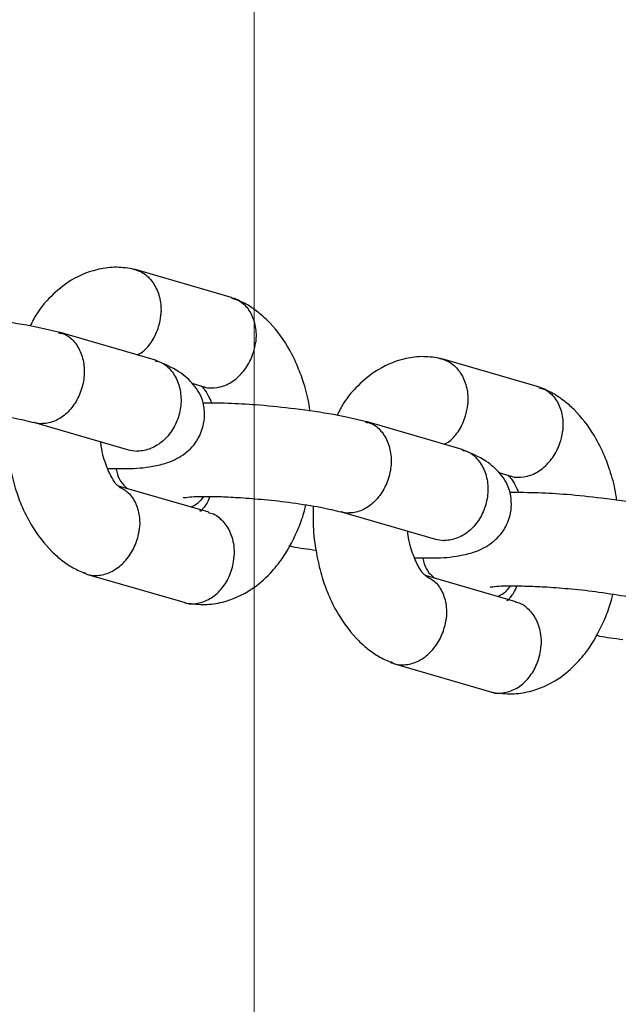
# Model space of a CAD drawing. Units: millimetres. Extents: x -3874 to 3958, y -4767 to 4880.
# Drawn here: x 950 to 989, y -609 to -546 of the extents above; entities that cross this region are included whole.
import ezdxf

# ---------------------------------------------------------------- set-up
doc = ezdxf.new("R2010")
doc.units = ezdxf.units.MM
doc.header["$MEASUREMENT"] = 0
doc.layers.add('Warstwa 1', color=7, linetype='Continuous')

msp = doc.modelspace()

# ---------------------------------------------------------------- linework, layer by layer
at = {"layer": 'Warstwa 1', "color": 0, "lineweight": 20}
msp.add_open_spline([(-332.6657, -157.433), (-332.6657, -157.433), (-355.2057, -470.343), (-355.2057, -470.343), (-355.2057, -470.343), (-355.2057, -470.343), (-316.7757, -748.933), (-316.7757, -748.933), (-316.7757, -748.933), (-316.7757, -748.933), (-348.6357, -1013.543), (-348.6357, -1013.543), (-348.6357, -1013.543), (-349.2157, -1057.213), (-326.7757, -1082.453), (-285.0257, -1092.243), (-285.0257, -1092.243), (-285.0257, -1092.243), (-185.5357, -1083.373), (-185.5357, -1083.373), (-185.5357, -1083.373), (-185.5357, -1083.373), (-6.9257, -1024.103), (-6.9257, -1024.103), (-6.9257, -1024.103), (-6.9257, -1024.103), (150.8043, -1029.873), (150.8043, -1029.873), (150.8043, -1029.873), (150.8043, -1029.873), (313.7143, -1103.253), (313.7143, -1103.253), (313.7143, -1103.253), (313.7143, -1103.253), (466.0643, -1099.343), (466.0643, -1099.343), (466.0643, -1099.343), (466.0643, -1099.343), (631.2443, -1032.113), (631.2443, -1032.113), (631.2443, -1032.113), (631.2443, -1032.113), (799.5243, -1035.653), (799.5243, -1035.653), (799.5243, -1035.653), (799.5243, -1035.653), (965.3643, -1087.163), (965.3643, -1087.163), (965.3643, -1087.163), (965.3643, -1087.163), (1047.1643, -1086.273), (1047.1643, -1086.273), (1047.1643, -1086.273), (1103.4143, -1083.903), (1124.9543, -1033.643), (1117.1743, -987.343), (1117.1743, -987.343), (1117.1743, -987.343), (1089.4843, -755.413), (1089.4843, -755.413), (1089.4843, -755.413), (1089.4843, -755.413), (1123.5343, -441.513), (1123.5343, -441.513), (1123.5343, -441.513), (1123.5343, -441.513), (1107.1843, -168.733), (1107.1843, -168.733), (1107.1843, -168.733), (1107.1843, -168.733), (1119.5843, 424.207), (1119.5843, 424.207), (1119.5843, 424.207), (1121.4843, 460.957), (1101.5143, 494.617), (1055.4443, 496.087), (1055.4443, 496.087), (1055.4443, 496.087), (965.3643, 492.907), (965.3643, 492.907), (965.3643, 492.907), (965.3643, 492.907), (802.7043, 429.757), (802.7043, 429.757), (802.7043, 429.757), (802.7043, 429.757), (643.3343, 433.457), (643.3343, 433.457), (643.3343, 433.457), (643.3343, 433.457), (479.8843, 490.077), (479.8843, 490.077), (479.8843, 490.077), (479.8843, 490.077), (331.6543, 492.537), (331.6543, 492.537), (331.6543, 492.537), (331.6543, 492.537), (149.7043, 434.117), (149.7043, 434.117), (149.7043, 434.117), (149.7043, 434.117), (-7.3357, 428.367), (-7.3357, 428.367), (-7.3357, 428.367), (-7.3357, 428.367), (-185.5357, 489.117), (-185.5357, 489.117), (-185.5357, 489.117), (-185.5357, 489.117), (-280.6057, 486.377), (-280.6057, 486.377), (-280.6057, 486.377), (-324.1057, 473.317), (-351.7957, 440.737), (-354.0357, 402.277), (-354.0357, 402.277), (-354.0357, 402.277), (-347.7457, 131.427), (-347.7457, 131.427), (-347.7457, 131.427), (-347.7457, 131.427), (-332.6657, -157.433), (-332.6657, -157.433)], degree=3, knots=[0, 0, 0, 0, 0.03125, 0.03125, 0.03125, 0.03125, 0.0625, 0.0625, 0.0625, 0.0625, 0.09375, 0.09375, 0.09375, 0.09375, 0.125, 0.125, 0.125, 0.125, 0.15625, 0.15625, 0.15625, 0.15625, 0.1875, 0.1875, 0.1875, 0.1875, 0.21875, 0.21875, 0.21875, 0.21875, 0.25, 0.25, 0.25, 0.25, 0.28125, 0.28125, 0.28125, 0.28125, 0.3125, 0.3125, 0.3125, 0.3125, 0.34375, 0.34375, 0.34375, 0.34375, 0.375, 0.375, 0.375, 0.375, 0.40625, 0.40625, 0.40625, 0.40625, 0.4375, 0.4375, 0.4375, 0.4375, 0.46875, 0.46875, 0.46875, 0.46875, 0.5, 0.5, 0.5, 0.5, 0.53125, 0.53125, 0.53125, 0.53125, 0.5625, 0.5625, 0.5625, 0.5625, 0.59375, 0.59375, 0.59375, 0.59375, 0.625, 0.625, 0.625, 0.625, 0.65625, 0.65625, 0.65625, 0.65625, 0.6875, 0.6875, 0.6875, 0.6875, 0.71875, 0.71875, 0.71875, 0.71875, 0.75, 0.75, 0.75, 0.75, 0.78125, 0.78125, 0.78125, 0.78125, 0.8125, 0.8125, 0.8125, 0.8125, 0.84375, 0.84375, 0.84375, 0.84375, 0.875, 0.875, 0.875, 0.875, 0.90625, 0.90625, 0.90625, 0.90625, 0.9375, 0.9375, 0.9375, 0.9375, 1, 1, 1, 1], dxfattribs=at)
msp.add_open_spline([(965.3643, 492.907), (965.3643, 492.907), (965.3643, -1087.163), (965.3643, -1087.163)], degree=3, dxfattribs=at)
at = {"layer": 'Warstwa 1', "color": 0, "lineweight": 25}
for points, knots in [([(957.5543, -561.713), (957.1643, -561.663), (956.7843, -561.623), (956.4043, -561.623), (956.4043, -561.623), (956.0243, -561.633), (955.6443, -561.683), (955.2743, -561.783), (955.2743, -561.783), (954.6343, -561.943), (954.0043, -562.213), (953.4243, -562.593), (953.4243, -562.593), (952.9843, -562.893), (952.5743, -563.243), (952.2043, -563.633), (952.2043, -563.633), (951.9143, -563.923), (951.6443, -564.243), (951.4243, -564.603), (951.4243, -564.603), (951.2643, -564.853), (951.1343, -565.123), (951.0043, -565.393)], [0, 0, 0, 0, 0.1428571, 0.1428571, 0.1428571, 0.1428571, 0.2857143, 0.2857143, 0.2857143, 0.2857143, 0.4285714, 0.4285714, 0.4285714, 0.4285714, 0.5714286, 0.5714286, 0.5714286, 0.5714286, 0.7142857, 0.7142857, 0.7142857, 0.7142857, 1, 1, 1, 1]), ([(957.5043, -561.703), (957.7643, -561.783), (958.0243, -561.853), (958.2543, -561.993), (958.2543, -561.993), (958.4943, -562.143), (958.6943, -562.343), (958.8643, -562.593), (958.8643, -562.593), (959.0343, -562.833), (959.1743, -563.113), (959.2643, -563.413), (959.2643, -563.413), (959.3543, -563.723), (959.3943, -564.053), (959.3943, -564.383), (959.3943, -564.383), (959.3943, -564.453), (959.3943, -564.533), (959.3843, -564.613), (959.3843, -564.613), (959.3843, -564.623), (959.3843, -564.643), (959.3843, -564.653)], [0, 0, 0, 0, 0.1428571, 0.1428571, 0.1428571, 0.1428571, 0.2857143, 0.2857143, 0.2857143, 0.2857143, 0.4285714, 0.4285714, 0.4285714, 0.4285714, 0.5714286, 0.5714286, 0.5714286, 0.5714286, 0.7142857, 0.7142857, 0.7142857, 0.7142857, 1, 1, 1, 1]), ([(963.9243, -563.593), (964.1043, -563.653), (964.2843, -563.703), (964.4543, -563.803), (964.4543, -563.803), (964.6843, -563.933), (964.8743, -564.143), (965.0343, -564.383), (965.0343, -564.383), (965.1943, -564.633), (965.3143, -564.903), (965.3943, -565.203), (965.3943, -565.203), (965.4643, -565.503), (965.5043, -565.823), (965.4843, -566.153), (965.4843, -566.153), (965.4843, -566.233), (965.4743, -566.303), (965.4643, -566.383), (965.4643, -566.383), (965.4643, -566.393), (965.4643, -566.413), (965.4643, -566.423)], [0, 0, 0, 0, 0.1428571, 0.1428571, 0.1428571, 0.1428571, 0.2857143, 0.2857143, 0.2857143, 0.2857143, 0.4285714, 0.4285714, 0.4285714, 0.4285714, 0.5714286, 0.5714286, 0.5714286, 0.5714286, 0.7142857, 0.7142857, 0.7142857, 0.7142857, 1, 1, 1, 1]), ([(968.9443, -570.843), (968.9243, -570.713), (968.9143, -570.593), (968.8943, -570.463), (968.8943, -570.463), (968.8143, -569.983), (968.6943, -569.523), (968.5543, -569.083), (968.5543, -569.083), (968.4343, -568.723), (968.3143, -568.363), (968.1643, -568.023), (968.1643, -568.023), (967.9843, -567.563), (967.7543, -567.123), (967.5143, -566.713), (967.5143, -566.713), (967.1343, -566.073), (966.6943, -565.503), (966.2043, -565.023), (966.2043, -565.023), (966.0043, -564.823), (965.7943, -564.643), (965.5743, -564.473), (965.5743, -564.473), (965.3443, -564.293), (965.1043, -564.123), (964.8543, -563.983), (964.8543, -563.983), (964.5943, -563.843), (964.3243, -563.723), (964.0543, -563.603)], [0, 0, 0, 0, 0.1111111, 0.1111111, 0.1111111, 0.1111111, 0.2222222, 0.2222222, 0.2222222, 0.2222222, 0.3333333, 0.3333333, 0.3333333, 0.3333333, 0.4444444, 0.4444444, 0.4444444, 0.4444444, 0.5555556, 0.5555556, 0.5555556, 0.5555556, 0.6666667, 0.6666667, 0.6666667, 0.6666667, 0.7777778, 0.7777778, 0.7777778, 0.7777778, 1, 1, 1, 1]), ([(953.0743, -565.843), (952.3543, -565.673), (951.6343, -565.493), (950.7743, -565.343), (950.7743, -565.343), (950.0143, -565.203), (949.1543, -565.073), (948.2843, -564.973), (948.2843, -564.973), (947.5443, -564.883), (946.7943, -564.803), (946.0543, -564.743), (946.0543, -564.743), (945.4343, -564.693), (944.8243, -564.653), (944.2543, -564.633), (944.2543, -564.633), (943.6043, -564.603), (943.0143, -564.613), (942.4243, -564.613)], [0, 0, 0, 0, 0.1666667, 0.1666667, 0.1666667, 0.1666667, 0.3333333, 0.3333333, 0.3333333, 0.3333333, 0.5, 0.5, 0.5, 0.5, 0.6666667, 0.6666667, 0.6666667, 0.6666667, 1, 1, 1, 1]), ([(957.8643, -567.243), (957.9843, -567.183), (958.0943, -567.123), (958.2043, -567.053), (958.2043, -567.053), (958.4443, -566.873), (958.6543, -566.613), (958.8243, -566.333), (958.8243, -566.333), (959.0043, -566.053), (959.1443, -565.743), (959.2443, -565.423), (959.2443, -565.423), (959.3143, -565.183), (959.3643, -564.943), (959.3843, -564.693), (959.3843, -564.693), (959.3843, -564.683), (959.3843, -564.663), (959.3843, -564.653)], [0, 0, 0, 0, 0.1666667, 0.1666667, 0.1666667, 0.1666667, 0.3333333, 0.3333333, 0.3333333, 0.3333333, 0.5, 0.5, 0.5, 0.5, 0.6666667, 0.6666667, 0.6666667, 0.6666667, 1, 1, 1, 1]), ([(952.8243, -565.823), (952.9443, -565.843), (953.0643, -565.863), (953.1843, -565.903), (953.1843, -565.903), (953.4243, -565.993), (953.6343, -566.173), (953.8243, -566.393), (953.8243, -566.393), (954.0043, -566.603), (954.1543, -566.853), (954.2643, -567.133), (954.2643, -567.133), (954.3743, -567.423), (954.4443, -567.733), (954.4643, -568.053), (954.4643, -568.053), (954.4843, -568.383), (954.4643, -568.723), (954.3943, -569.053), (954.3943, -569.053), (954.3243, -569.383), (954.2143, -569.703), (954.0643, -570.003), (954.0643, -570.003), (953.9143, -570.303), (953.7343, -570.573), (953.5143, -570.803), (953.5143, -570.803), (953.3043, -571.033), (953.0643, -571.223), (952.8043, -571.373), (952.8043, -571.373), (952.5443, -571.513), (952.2743, -571.593), (952.0143, -571.633), (952.0143, -571.633), (951.9543, -571.633), (951.8843, -571.643), (951.8243, -571.643), (951.8243, -571.643), (951.8143, -571.643), (951.8043, -571.643), (951.7943, -571.643)], [0, 0, 0, 0, 0.0833333, 0.0833333, 0.0833333, 0.0833333, 0.1666667, 0.1666667, 0.1666667, 0.1666667, 0.25, 0.25, 0.25, 0.25, 0.3333333, 0.3333333, 0.3333333, 0.3333333, 0.4166667, 0.4166667, 0.4166667, 0.4166667, 0.5, 0.5, 0.5, 0.5, 0.5833333, 0.5833333, 0.5833333, 0.5833333, 0.6666667, 0.6666667, 0.6666667, 0.6666667, 0.75, 0.75, 0.75, 0.75, 0.8333333, 0.8333333, 0.8333333, 0.8333333, 1, 1, 1, 1]), ([(962.1443, -569.273), (962.1543, -569.283), (962.1643, -569.293), (962.1843, -569.293), (962.1843, -569.293), (962.2943, -569.353), (962.4343, -569.353), (962.5743, -569.353), (962.5743, -569.353), (962.8443, -569.353), (963.1243, -569.323), (963.3943, -569.233), (963.3943, -569.233), (963.6643, -569.143), (963.9343, -568.983), (964.1843, -568.793), (964.1843, -568.793), (964.4243, -568.593), (964.6443, -568.353), (964.8343, -568.083), (964.8343, -568.083), (965.0243, -567.813), (965.1743, -567.503), (965.2843, -567.183), (965.2843, -567.183), (965.3643, -566.953), (965.4243, -566.703), (965.4543, -566.463), (965.4543, -566.463), (965.4543, -566.453), (965.4643, -566.433), (965.4643, -566.423)], [0, 0, 0, 0, 0.1111111, 0.1111111, 0.1111111, 0.1111111, 0.2222222, 0.2222222, 0.2222222, 0.2222222, 0.3333333, 0.3333333, 0.3333333, 0.3333333, 0.4444444, 0.4444444, 0.4444444, 0.4444444, 0.5555556, 0.5555556, 0.5555556, 0.5555556, 0.6666667, 0.6666667, 0.6666667, 0.6666667, 0.7777778, 0.7777778, 0.7777778, 0.7777778, 1, 1, 1, 1]), ([(955.9643, -574.523), (956.3843, -574.533), (956.8043, -574.543), (957.1743, -574.533), (957.1743, -574.533), (957.8143, -574.533), (958.2943, -574.483), (958.8643, -574.383), (958.8643, -574.383), (959.1743, -574.333), (959.4943, -574.263), (959.8143, -574.143), (959.8143, -574.143), (960.2143, -574.013), (960.5943, -573.813), (960.9343, -573.553), (960.9343, -573.553), (961.2643, -573.313), (961.5443, -573.013), (961.7643, -572.633), (961.7643, -572.633), (961.9243, -572.343), (962.0543, -572.003), (962.1243, -571.653), (962.1243, -571.653), (962.1743, -571.413), (962.1943, -571.173), (962.1843, -570.923), (962.1843, -570.923), (962.1743, -570.813), (962.1643, -570.713), (962.1543, -570.623), (962.1543, -570.623), (962.1343, -570.513), (962.1143, -570.413), (962.0943, -570.313), (962.0943, -570.313), (961.9743, -569.833), (961.7643, -569.493), (961.4643, -569.143), (961.4643, -569.143), (961.2243, -568.863), (960.9243, -568.573), (960.5443, -568.323), (960.5443, -568.323), (960.1043, -568.033), (959.5543, -567.803), (959.0143, -567.573)], [0, 0, 0, 0, 0.0769231, 0.0769231, 0.0769231, 0.0769231, 0.1538462, 0.1538462, 0.1538462, 0.1538462, 0.2307692, 0.2307692, 0.2307692, 0.2307692, 0.3076923, 0.3076923, 0.3076923, 0.3076923, 0.3846154, 0.3846154, 0.3846154, 0.3846154, 0.4615385, 0.4615385, 0.4615385, 0.4615385, 0.5384615, 0.5384615, 0.5384615, 0.5384615, 0.6153846, 0.6153846, 0.6153846, 0.6153846, 0.6923077, 0.6923077, 0.6923077, 0.6923077, 0.7692308, 0.7692308, 0.7692308, 0.7692308, 0.8461538, 0.8461538, 0.8461538, 0.8461538, 1, 1, 1, 1]), ([(959.0243, -567.623), (959.1143, -567.643), (959.2143, -567.653), (959.3043, -567.683), (959.3043, -567.683), (959.5643, -567.773), (959.7843, -567.963), (959.9843, -568.183), (959.9843, -568.183), (960.1743, -568.403), (960.3343, -568.653), (960.4543, -568.943), (960.4543, -568.943), (960.5743, -569.223), (960.6443, -569.543), (960.6643, -569.863), (960.6643, -569.863), (960.6943, -570.193), (960.6743, -570.523), (960.6043, -570.853), (960.6043, -570.853), (960.5343, -571.183), (960.4143, -571.513), (960.2643, -571.803), (960.2643, -571.803), (960.1043, -572.103), (959.9043, -572.373), (959.6843, -572.603), (959.6843, -572.603), (959.4543, -572.833), (959.2043, -573.013), (958.9343, -573.153), (958.9343, -573.153), (958.6643, -573.293), (958.3843, -573.373), (958.1043, -573.403), (958.1043, -573.403), (958.0343, -573.413), (957.9743, -573.413), (957.9043, -573.413), (957.9043, -573.413), (957.8943, -573.413), (957.8843, -573.413), (957.8743, -573.413)], [0, 0, 0, 0, 0.0833333, 0.0833333, 0.0833333, 0.0833333, 0.1666667, 0.1666667, 0.1666667, 0.1666667, 0.25, 0.25, 0.25, 0.25, 0.3333333, 0.3333333, 0.3333333, 0.3333333, 0.4166667, 0.4166667, 0.4166667, 0.4166667, 0.5, 0.5, 0.5, 0.5, 0.5833333, 0.5833333, 0.5833333, 0.5833333, 0.6666667, 0.6666667, 0.6666667, 0.6666667, 0.75, 0.75, 0.75, 0.75, 0.8333333, 0.8333333, 0.8333333, 0.8333333, 1, 1, 1, 1]), ([(977.2343, -567.443), (976.8443, -567.403), (976.4543, -567.353), (976.0843, -567.353), (976.0843, -567.353), (975.6943, -567.363), (975.3243, -567.413), (974.9543, -567.513), (974.9543, -567.513), (974.3143, -567.673), (973.6843, -567.943), (973.1043, -568.333), (973.1043, -568.333), (972.6643, -568.623), (972.2543, -568.973), (971.8843, -569.363), (971.8843, -569.363), (971.5943, -569.653), (971.3243, -569.973), (971.1043, -570.333), (971.1043, -570.333), (970.9443, -570.583), (970.8143, -570.853), (970.6843, -571.123)], [0, 0, 0, 0, 0.1428571, 0.1428571, 0.1428571, 0.1428571, 0.2857143, 0.2857143, 0.2857143, 0.2857143, 0.4285714, 0.4285714, 0.4285714, 0.4285714, 0.5714286, 0.5714286, 0.5714286, 0.5714286, 0.7142857, 0.7142857, 0.7142857, 0.7142857, 1, 1, 1, 1]), ([(977.1743, -567.433), (977.4343, -567.513), (977.7043, -567.583), (977.9343, -567.733), (977.9343, -567.733), (978.1643, -567.873), (978.3743, -568.083), (978.5443, -568.323), (978.5443, -568.323), (978.7143, -568.563), (978.8443, -568.843), (978.9343, -569.143), (978.9343, -569.143), (979.0243, -569.453), (979.0743, -569.783), (979.0743, -570.113), (979.0743, -570.113), (979.0743, -570.193), (979.0743, -570.263), (979.0643, -570.343), (979.0643, -570.343), (979.0643, -570.353), (979.0643, -570.373), (979.0643, -570.383)], [0, 0, 0, 0, 0.1428571, 0.1428571, 0.1428571, 0.1428571, 0.2857143, 0.2857143, 0.2857143, 0.2857143, 0.4285714, 0.4285714, 0.4285714, 0.4285714, 0.5714286, 0.5714286, 0.5714286, 0.5714286, 0.7142857, 0.7142857, 0.7142857, 0.7142857, 1, 1, 1, 1]), ([(961.9443, -569.233), (961.9643, -569.243), (961.9843, -569.253), (962.0043, -569.263), (962.0043, -569.263), (962.0443, -569.293), (962.0743, -569.333), (962.1043, -569.373), (962.1043, -569.373), (962.1443, -569.413), (962.1743, -569.463), (962.2143, -569.513), (962.2143, -569.513), (962.3043, -569.643), (962.3943, -569.813), (962.5043, -570.023), (962.5043, -570.023), (962.5443, -570.103), (962.5743, -570.183), (962.6243, -570.293), (962.6243, -570.293), (962.6243, -570.313), (962.6343, -570.333), (962.6443, -570.353)], [0, 0, 0, 0, 0.1428571, 0.1428571, 0.1428571, 0.1428571, 0.2857143, 0.2857143, 0.2857143, 0.2857143, 0.4285714, 0.4285714, 0.4285714, 0.4285714, 0.5714286, 0.5714286, 0.5714286, 0.5714286, 0.7142857, 0.7142857, 0.7142857, 0.7142857, 1, 1, 1, 1]), ([(983.5943, -569.323), (983.7843, -569.383), (983.9643, -569.443), (984.1243, -569.533), (984.1243, -569.533), (984.3543, -569.663), (984.5543, -569.873), (984.7143, -570.113), (984.7143, -570.113), (984.8743, -570.363), (984.9943, -570.633), (985.0743, -570.933), (985.0743, -570.933), (985.1443, -571.233), (985.1743, -571.553), (985.1643, -571.883), (985.1643, -571.883), (985.1543, -571.963), (985.1543, -572.043), (985.1443, -572.113), (985.1443, -572.113), (985.1443, -572.133), (985.1443, -572.143), (985.1443, -572.153)], [0, 0, 0, 0, 0.1428571, 0.1428571, 0.1428571, 0.1428571, 0.2857143, 0.2857143, 0.2857143, 0.2857143, 0.4285714, 0.4285714, 0.4285714, 0.4285714, 0.5714286, 0.5714286, 0.5714286, 0.5714286, 0.7142857, 0.7142857, 0.7142857, 0.7142857, 1, 1, 1, 1]), ([(988.6143, -576.573), (988.6043, -576.453), (988.5843, -576.323), (988.5643, -576.193), (988.5643, -576.193), (988.4943, -575.713), (988.3643, -575.253), (988.2243, -574.813), (988.2243, -574.813), (988.1143, -574.453), (987.9843, -574.093), (987.8443, -573.753), (987.8443, -573.753), (987.6543, -573.293), (987.4343, -572.853), (987.1843, -572.443), (987.1843, -572.443), (986.8043, -571.813), (986.3643, -571.233), (985.8843, -570.753), (985.8843, -570.753), (985.6843, -570.563), (985.4743, -570.373), (985.2543, -570.203), (985.2543, -570.203), (985.0243, -570.023), (984.7743, -569.853), (984.5243, -569.713), (984.5243, -569.713), (984.2643, -569.573), (984.0043, -569.453), (983.7343, -569.333)], [0, 0, 0, 0, 0.1111111, 0.1111111, 0.1111111, 0.1111111, 0.2222222, 0.2222222, 0.2222222, 0.2222222, 0.3333333, 0.3333333, 0.3333333, 0.3333333, 0.4444444, 0.4444444, 0.4444444, 0.4444444, 0.5555556, 0.5555556, 0.5555556, 0.5555556, 0.6666667, 0.6666667, 0.6666667, 0.6666667, 0.7777778, 0.7777778, 0.7777778, 0.7777778, 1, 1, 1, 1]), ([(941.1443, -570.653), (941.1443, -570.653), (941.1443, -570.653), (941.1443, -570.663), (941.1443, -570.663), (941.1343, -570.673), (941.2843, -570.643), (941.4343, -570.633), (941.4343, -570.633), (941.7743, -570.593), (942.1643, -570.593), (942.6643, -570.593), (942.6643, -570.593), (942.9443, -570.593), (943.2543, -570.593), (943.5943, -570.603), (943.5943, -570.603), (943.9743, -570.623), (944.3843, -570.643), (944.8043, -570.663), (944.8043, -570.663), (945.3043, -570.693), (945.8243, -570.733), (946.3443, -570.783), (946.3443, -570.783), (946.9343, -570.843), (947.5343, -570.913), (948.1143, -570.993), (948.1143, -570.993), (948.7743, -571.083), (949.4043, -571.183), (949.9443, -571.283), (949.9443, -571.283), (950.4443, -571.383), (950.8543, -571.483), (951.2743, -571.583)], [0, 0, 0, 0, 0.1, 0.1, 0.1, 0.1, 0.2, 0.2, 0.2, 0.2, 0.3, 0.3, 0.3, 0.3, 0.4, 0.4, 0.4, 0.4, 0.5, 0.5, 0.5, 0.5, 0.6, 0.6, 0.6, 0.6, 0.7, 0.7, 0.7, 0.7, 0.8, 0.8, 0.8, 0.8, 1, 1, 1, 1]), ([(972.7543, -571.573), (972.0343, -571.403), (971.3143, -571.223), (970.4443, -571.073), (970.4443, -571.073), (969.6943, -570.933), (968.8343, -570.803), (967.9643, -570.703), (967.9643, -570.703), (967.2243, -570.613), (966.4743, -570.533), (965.7243, -570.473), (965.7243, -570.473), (965.1143, -570.423), (964.4943, -570.383), (963.9243, -570.363), (963.9243, -570.363), (963.2843, -570.333), (962.6943, -570.343), (962.0943, -570.343)], [0, 0, 0, 0, 0.1666667, 0.1666667, 0.1666667, 0.1666667, 0.3333333, 0.3333333, 0.3333333, 0.3333333, 0.5, 0.5, 0.5, 0.5, 0.6666667, 0.6666667, 0.6666667, 0.6666667, 1, 1, 1, 1]), ([(977.5443, -572.973), (977.6643, -572.913), (977.7743, -572.853), (977.8843, -572.783), (977.8843, -572.783), (978.1243, -572.603), (978.3343, -572.343), (978.5043, -572.063), (978.5043, -572.063), (978.6843, -571.783), (978.8243, -571.483), (978.9143, -571.153), (978.9143, -571.153), (978.9943, -570.923), (979.0343, -570.673), (979.0643, -570.423), (979.0643, -570.423), (979.0643, -570.413), (979.0643, -570.393), (979.0643, -570.383)], [0, 0, 0, 0, 0.1666667, 0.1666667, 0.1666667, 0.1666667, 0.3333333, 0.3333333, 0.3333333, 0.3333333, 0.5, 0.5, 0.5, 0.5, 0.6666667, 0.6666667, 0.6666667, 0.6666667, 1, 1, 1, 1]), ([(949.4743, -571.213), (949.4743, -571.703), (949.4643, -572.193), (949.4843, -572.683), (949.4843, -572.683), (949.5243, -573.273), (949.6043, -573.853), (949.7143, -574.413), (949.7143, -574.413), (949.8043, -574.883), (949.9143, -575.343), (950.0543, -575.793), (950.0543, -575.793), (950.1643, -576.153), (950.2943, -576.513), (950.4343, -576.853), (950.4343, -576.853), (950.6243, -577.313), (950.8443, -577.753), (951.0943, -578.163), (951.0943, -578.163), (951.4743, -578.803), (951.9143, -579.373), (952.4043, -579.853), (952.4043, -579.853), (952.6043, -580.053), (952.8143, -580.233), (953.0243, -580.403), (953.0243, -580.403), (953.2643, -580.583), (953.5043, -580.753), (953.7543, -580.893), (953.7543, -580.893), (954.0143, -581.033), (954.2843, -581.153), (954.5543, -581.273)], [0, 0, 0, 0, 0.1, 0.1, 0.1, 0.1, 0.2, 0.2, 0.2, 0.2, 0.3, 0.3, 0.3, 0.3, 0.4, 0.4, 0.4, 0.4, 0.5, 0.5, 0.5, 0.5, 0.6, 0.6, 0.6, 0.6, 0.7, 0.7, 0.7, 0.7, 0.8, 0.8, 0.8, 0.8, 1, 1, 1, 1]), ([(951.2743, -571.563), (951.4343, -571.603), (951.5943, -571.643), (951.7643, -571.643), (951.7643, -571.643), (951.7743, -571.643), (951.7843, -571.643), (951.7943, -571.643)], [0, 0, 0, 0, 0.3333333, 0.3333333, 0.3333333, 0.3333333, 1, 1, 1, 1]), ([(972.5043, -571.553), (972.6243, -571.573), (972.7443, -571.593), (972.8543, -571.633), (972.8543, -571.633), (973.1043, -571.723), (973.3143, -571.903), (973.4943, -572.123), (973.4943, -572.123), (973.6843, -572.343), (973.8343, -572.583), (973.9443, -572.873), (973.9443, -572.873), (974.0543, -573.153), (974.1143, -573.463), (974.1443, -573.793), (974.1443, -573.793), (974.1643, -574.113), (974.1443, -574.453), (974.0743, -574.783), (974.0743, -574.783), (974.0043, -575.113), (973.8943, -575.433), (973.7443, -575.733), (973.7443, -575.733), (973.5943, -576.033), (973.4043, -576.303), (973.1943, -576.533), (973.1943, -576.533), (972.9743, -576.763), (972.7343, -576.963), (972.4843, -577.103), (972.4843, -577.103), (972.2243, -577.243), (971.9543, -577.333), (971.6943, -577.363), (971.6943, -577.363), (971.6243, -577.373), (971.5643, -577.373), (971.5043, -577.373), (971.5043, -577.373), (971.4943, -577.373), (971.4843, -577.373), (971.4743, -577.373)], [0, 0, 0, 0, 0.0833333, 0.0833333, 0.0833333, 0.0833333, 0.1666667, 0.1666667, 0.1666667, 0.1666667, 0.25, 0.25, 0.25, 0.25, 0.3333333, 0.3333333, 0.3333333, 0.3333333, 0.4166667, 0.4166667, 0.4166667, 0.4166667, 0.5, 0.5, 0.5, 0.5, 0.5833333, 0.5833333, 0.5833333, 0.5833333, 0.6666667, 0.6666667, 0.6666667, 0.6666667, 0.75, 0.75, 0.75, 0.75, 0.8333333, 0.8333333, 0.8333333, 0.8333333, 1, 1, 1, 1]), ([(981.8143, -575.003), (981.8343, -575.013), (981.8443, -575.023), (981.8543, -575.023), (981.8543, -575.023), (981.9743, -575.083), (982.1143, -575.093), (982.2543, -575.083), (982.2543, -575.083), (982.5243, -575.083), (982.8043, -575.053), (983.0743, -574.963), (983.0743, -574.963), (983.3443, -574.873), (983.6143, -574.713), (983.8543, -574.523), (983.8543, -574.523), (984.1043, -574.323), (984.3243, -574.083), (984.5143, -573.813), (984.5143, -573.813), (984.6943, -573.543), (984.8543, -573.233), (984.9643, -572.913), (984.9643, -572.913), (985.0443, -572.683), (985.1043, -572.433), (985.1343, -572.193), (985.1343, -572.193), (985.1343, -572.183), (985.1343, -572.163), (985.1443, -572.153)], [0, 0, 0, 0, 0.1111111, 0.1111111, 0.1111111, 0.1111111, 0.2222222, 0.2222222, 0.2222222, 0.2222222, 0.3333333, 0.3333333, 0.3333333, 0.3333333, 0.4444444, 0.4444444, 0.4444444, 0.4444444, 0.5555556, 0.5555556, 0.5555556, 0.5555556, 0.6666667, 0.6666667, 0.6666667, 0.6666667, 0.7777778, 0.7777778, 0.7777778, 0.7777778, 1, 1, 1, 1]), ([(956.7443, -575.693), (956.6943, -575.673), (956.6443, -575.643), (956.6043, -575.613), (956.6043, -575.613), (956.5643, -575.583), (956.5343, -575.543), (956.4943, -575.503), (956.4943, -575.503), (956.4643, -575.463), (956.4243, -575.413), (956.3943, -575.363), (956.3943, -575.363), (956.3043, -575.233), (956.2043, -575.063), (956.1043, -574.843), (956.1043, -574.843), (956.0643, -574.773), (956.0243, -574.683), (955.9843, -574.583), (955.9843, -574.583), (955.9543, -574.513), (955.9243, -574.433), (955.8943, -574.353), (955.8943, -574.353), (955.8343, -574.183), (955.7743, -574.003), (955.7143, -573.813), (955.7143, -573.813), (955.6543, -573.583), (955.5943, -573.343), (955.5643, -573.083), (955.5643, -573.083), (955.5443, -572.993), (955.5343, -572.903), (955.5243, -572.813)], [0, 0, 0, 0, 0.1, 0.1, 0.1, 0.1, 0.2, 0.2, 0.2, 0.2, 0.3, 0.3, 0.3, 0.3, 0.4, 0.4, 0.4, 0.4, 0.5, 0.5, 0.5, 0.5, 0.6, 0.6, 0.6, 0.6, 0.7, 0.7, 0.7, 0.7, 0.8, 0.8, 0.8, 0.8, 1, 1, 1, 1]), ([(957.3043, -573.323), (957.4843, -573.363), (957.6543, -573.413), (957.8343, -573.413), (957.8343, -573.413), (957.8443, -573.413), (957.8643, -573.413), (957.8743, -573.413)], [0, 0, 0, 0, 0.3333333, 0.3333333, 0.3333333, 0.3333333, 1, 1, 1, 1]), ([(975.6343, -580.253), (976.0543, -580.263), (976.4843, -580.273), (976.8543, -580.263), (976.8543, -580.263), (977.4843, -580.263), (977.9743, -580.213), (978.5443, -580.113), (978.5443, -580.113), (978.8443, -580.063), (979.1743, -579.993), (979.4943, -579.873), (979.4943, -579.873), (979.8843, -579.743), (980.2743, -579.543), (980.6143, -579.283), (980.6143, -579.283), (980.9343, -579.043), (981.2143, -578.743), (981.4343, -578.363), (981.4343, -578.363), (981.6043, -578.073), (981.7343, -577.733), (981.8043, -577.393), (981.8043, -577.393), (981.8543, -577.143), (981.8743, -576.903), (981.8543, -576.653), (981.8543, -576.653), (981.8543, -576.543), (981.8443, -576.443), (981.8343, -576.353), (981.8343, -576.353), (981.8143, -576.243), (981.7943, -576.143), (981.7743, -576.053), (981.7743, -576.053), (981.6443, -575.563), (981.4443, -575.223), (981.1443, -574.873), (981.1443, -574.873), (980.9043, -574.593), (980.5943, -574.303), (980.2243, -574.053), (980.2243, -574.053), (979.7743, -573.763), (979.2343, -573.533), (978.6843, -573.303)], [0, 0, 0, 0, 0.0769231, 0.0769231, 0.0769231, 0.0769231, 0.1538462, 0.1538462, 0.1538462, 0.1538462, 0.2307692, 0.2307692, 0.2307692, 0.2307692, 0.3076923, 0.3076923, 0.3076923, 0.3076923, 0.3846154, 0.3846154, 0.3846154, 0.3846154, 0.4615385, 0.4615385, 0.4615385, 0.4615385, 0.5384615, 0.5384615, 0.5384615, 0.5384615, 0.6153846, 0.6153846, 0.6153846, 0.6153846, 0.6923077, 0.6923077, 0.6923077, 0.6923077, 0.7692308, 0.7692308, 0.7692308, 0.7692308, 0.8461538, 0.8461538, 0.8461538, 0.8461538, 1, 1, 1, 1]), ([(978.6943, -573.353), (978.7943, -573.373), (978.8943, -573.383), (978.9843, -573.413), (978.9843, -573.413), (979.2443, -573.503), (979.4643, -573.693), (979.6543, -573.913), (979.6543, -573.913), (979.8543, -574.133), (980.0143, -574.383), (980.1343, -574.673), (980.1343, -574.673), (980.2443, -574.953), (980.3243, -575.273), (980.3443, -575.593), (980.3443, -575.593), (980.3743, -575.923), (980.3443, -576.263), (980.2743, -576.593), (980.2743, -576.593), (980.2043, -576.913), (980.0943, -577.243), (979.9343, -577.533), (979.9343, -577.533), (979.7843, -577.833), (979.5843, -578.103), (979.3643, -578.333), (979.3643, -578.333), (979.1343, -578.563), (978.8843, -578.753), (978.6143, -578.883), (978.6143, -578.883), (978.3443, -579.023), (978.0643, -579.103), (977.7743, -579.133), (977.7743, -579.133), (977.7143, -579.143), (977.6443, -579.143), (977.5843, -579.143), (977.5843, -579.143), (977.5743, -579.143), (977.5643, -579.143), (977.5443, -579.143)], [0, 0, 0, 0, 0.0833333, 0.0833333, 0.0833333, 0.0833333, 0.1666667, 0.1666667, 0.1666667, 0.1666667, 0.25, 0.25, 0.25, 0.25, 0.3333333, 0.3333333, 0.3333333, 0.3333333, 0.4166667, 0.4166667, 0.4166667, 0.4166667, 0.5, 0.5, 0.5, 0.5, 0.5833333, 0.5833333, 0.5833333, 0.5833333, 0.6666667, 0.6666667, 0.6666667, 0.6666667, 0.75, 0.75, 0.75, 0.75, 0.8333333, 0.8333333, 0.8333333, 0.8333333, 1, 1, 1, 1]), ([(956.5043, -574.533), (956.5043, -574.543), (956.5143, -574.553), (956.5143, -574.563), (956.5143, -574.563), (956.6143, -575.073), (956.7643, -575.393), (957.1343, -575.733), (957.1343, -575.733), (957.1643, -575.763), (957.1943, -575.783), (957.2343, -575.813)], [0, 0, 0, 0, 0.25, 0.25, 0.25, 0.25, 0.5, 0.5, 0.5, 0.5, 1, 1, 1, 1]), ([(981.6243, -574.963), (981.6443, -574.973), (981.6643, -574.983), (981.6843, -575.003), (981.6843, -575.003), (981.7143, -575.023), (981.7543, -575.063), (981.7843, -575.103), (981.7843, -575.103), (981.8143, -575.153), (981.8543, -575.193), (981.8943, -575.243), (981.8943, -575.243), (981.9743, -575.373), (982.0743, -575.543), (982.1843, -575.763), (982.1843, -575.763), (982.2143, -575.833), (982.2543, -575.913), (982.2943, -576.023), (982.2943, -576.023), (982.3043, -576.043), (982.3143, -576.063), (982.3243, -576.083)], [0, 0, 0, 0, 0.1428571, 0.1428571, 0.1428571, 0.1428571, 0.2857143, 0.2857143, 0.2857143, 0.2857143, 0.4285714, 0.4285714, 0.4285714, 0.4285714, 0.5714286, 0.5714286, 0.5714286, 0.5714286, 0.7142857, 0.7142857, 0.7142857, 0.7142857, 1, 1, 1, 1]), ([(956.7043, -575.693), (956.9143, -575.813), (957.1243, -575.923), (957.2943, -576.083), (957.2943, -576.083), (957.4943, -576.273), (957.6543, -576.523), (957.7743, -576.793), (957.7743, -576.793), (957.8943, -577.073), (957.9743, -577.373), (958.0143, -577.693), (958.0143, -577.693), (958.0343, -577.923), (958.0343, -578.173), (958.0043, -578.413), (958.0043, -578.413), (958.0043, -578.423), (958.0043, -578.443), (958.0043, -578.453)], [0, 0, 0, 0, 0.1666667, 0.1666667, 0.1666667, 0.1666667, 0.3333333, 0.3333333, 0.3333333, 0.3333333, 0.5, 0.5, 0.5, 0.5, 0.6666667, 0.6666667, 0.6666667, 0.6666667, 1, 1, 1, 1]), ([(960.8243, -576.383), (960.8243, -576.383), (960.8143, -576.393), (960.8143, -576.393), (960.8143, -576.393), (960.8143, -576.403), (960.9543, -576.383), (961.1143, -576.363), (961.1143, -576.363), (961.4543, -576.323), (961.8443, -576.323), (962.3443, -576.323), (962.3443, -576.323), (962.6243, -576.323), (962.9343, -576.323), (963.2643, -576.333), (963.2643, -576.333), (963.6543, -576.353), (964.0643, -576.373), (964.4843, -576.393), (964.4843, -576.393), (964.9843, -576.433), (965.5043, -576.473), (966.0143, -576.523), (966.0143, -576.523), (966.6143, -576.573), (967.2143, -576.643), (967.7943, -576.723), (967.7943, -576.723), (968.4443, -576.813), (969.0843, -576.913), (969.6243, -577.013), (969.6243, -577.013), (970.1243, -577.113), (970.5343, -577.213), (970.9543, -577.313)], [0, 0, 0, 0, 0.1, 0.1, 0.1, 0.1, 0.2, 0.2, 0.2, 0.2, 0.3, 0.3, 0.3, 0.3, 0.4, 0.4, 0.4, 0.4, 0.5, 0.5, 0.5, 0.5, 0.6, 0.6, 0.6, 0.6, 0.7, 0.7, 0.7, 0.7, 0.8, 0.8, 0.8, 0.8, 1, 1, 1, 1]), ([(962.1243, -576.333), (961.9643, -576.533), (961.7943, -576.743), (961.5943, -576.873), (961.5943, -576.873), (961.5143, -576.923), (961.4243, -576.963), (961.3243, -577.003)], [0, 0, 0, 0, 0.3333333, 0.3333333, 0.3333333, 0.3333333, 1, 1, 1, 1]), ([(962.5343, -576.323), (962.4643, -576.473), (962.4043, -576.613), (962.3443, -576.723), (962.3443, -576.723), (962.2743, -576.853), (962.2143, -576.933), (962.1543, -577.003), (962.1543, -577.003), (962.0843, -577.093), (962.0343, -577.153), (962.0043, -577.193), (962.0043, -577.193), (961.9843, -577.213), (961.9743, -577.233), (961.9643, -577.243), (961.9643, -577.243), (961.9543, -577.253), (961.9443, -577.263), (961.9443, -577.263), (961.9443, -577.263), (961.9443, -577.273), (961.9543, -577.273), (961.9343, -577.263), (961.9343, -577.263), (961.9243, -577.263), (961.9143, -577.253), (961.8943, -577.243)], [0, 0, 0, 0, 0.125, 0.125, 0.125, 0.125, 0.25, 0.25, 0.25, 0.25, 0.375, 0.375, 0.375, 0.375, 0.5, 0.5, 0.5, 0.5, 0.625, 0.625, 0.625, 0.625, 0.75, 0.75, 0.75, 0.75, 1, 1, 1, 1]), ([(992.4343, -577.303), (991.7143, -577.133), (990.9843, -576.963), (990.1243, -576.803), (990.1243, -576.803), (989.3743, -576.663), (988.5143, -576.533), (987.6443, -576.433), (987.6443, -576.433), (986.9043, -576.343), (986.1543, -576.263), (985.4043, -576.203), (985.4043, -576.203), (984.7843, -576.153), (984.1743, -576.113), (983.6043, -576.093), (983.6043, -576.093), (982.9543, -576.073), (982.3643, -576.073), (981.7743, -576.073)], [0, 0, 0, 0, 0.1666667, 0.1666667, 0.1666667, 0.1666667, 0.3333333, 0.3333333, 0.3333333, 0.3333333, 0.5, 0.5, 0.5, 0.5, 0.6666667, 0.6666667, 0.6666667, 0.6666667, 1, 1, 1, 1]), ([(961.0443, -583.163), (961.4343, -583.203), (961.8243, -583.253), (962.2043, -583.253), (962.2043, -583.253), (962.5843, -583.243), (962.9543, -583.193), (963.3343, -583.093), (963.3343, -583.093), (963.9643, -582.933), (964.6043, -582.663), (965.1843, -582.273), (965.1843, -582.273), (965.6243, -581.983), (966.0343, -581.633), (966.4043, -581.243), (966.4043, -581.243), (966.6843, -580.943), (966.9443, -580.623), (967.1843, -580.273), (967.1843, -580.273), (967.5943, -579.673), (967.9443, -578.993), (968.2343, -578.283), (968.2343, -578.283), (968.3743, -577.943), (968.5043, -577.593), (968.5943, -577.233), (968.5943, -577.233), (968.6243, -577.113), (968.6543, -576.983), (968.6843, -576.863)], [0, 0, 0, 0, 0.1111111, 0.1111111, 0.1111111, 0.1111111, 0.2222222, 0.2222222, 0.2222222, 0.2222222, 0.3333333, 0.3333333, 0.3333333, 0.3333333, 0.4444444, 0.4444444, 0.4444444, 0.4444444, 0.5555556, 0.5555556, 0.5555556, 0.5555556, 0.6666667, 0.6666667, 0.6666667, 0.6666667, 0.7777778, 0.7777778, 0.7777778, 0.7777778, 1, 1, 1, 1]), ([(969.1543, -576.943), (969.1443, -577.433), (969.1343, -577.923), (969.1643, -578.413), (969.1643, -578.413), (969.1943, -579.003), (969.2843, -579.583), (969.3943, -580.143), (969.3943, -580.143), (969.4843, -580.613), (969.5943, -581.083), (969.7343, -581.523), (969.7343, -581.523), (969.8443, -581.893), (969.9743, -582.243), (970.1143, -582.583), (970.1143, -582.583), (970.3043, -583.043), (970.5243, -583.483), (970.7743, -583.893), (970.7743, -583.893), (971.1543, -584.533), (971.5943, -585.103), (972.0743, -585.583), (972.0743, -585.583), (972.2843, -585.783), (972.4843, -585.963), (972.7043, -586.133), (972.7043, -586.133), (972.9343, -586.313), (973.1843, -586.483), (973.4343, -586.623), (973.4343, -586.623), (973.6943, -586.773), (973.9643, -586.883), (974.2243, -587.003)], [0, 0, 0, 0, 0.1, 0.1, 0.1, 0.1, 0.2, 0.2, 0.2, 0.2, 0.3, 0.3, 0.3, 0.3, 0.4, 0.4, 0.4, 0.4, 0.5, 0.5, 0.5, 0.5, 0.6, 0.6, 0.6, 0.6, 0.7, 0.7, 0.7, 0.7, 0.8, 0.8, 0.8, 0.8, 1, 1, 1, 1]), ([(962.4243, -577.353), (962.4743, -577.363), (962.5243, -577.363), (962.5843, -577.383), (962.5843, -577.383), (962.8443, -577.433), (963.0743, -577.613), (963.2743, -577.823), (963.2743, -577.823), (963.4743, -578.033), (963.6543, -578.273), (963.7843, -578.543), (963.7843, -578.543), (963.9143, -578.813), (964.0043, -579.123), (964.0543, -579.453), (964.0543, -579.453), (964.0843, -579.693), (964.0943, -579.933), (964.0743, -580.183), (964.0743, -580.183), (964.0743, -580.193), (964.0743, -580.213), (964.0743, -580.223)], [0, 0, 0, 0, 0.1428571, 0.1428571, 0.1428571, 0.1428571, 0.2857143, 0.2857143, 0.2857143, 0.2857143, 0.4285714, 0.4285714, 0.4285714, 0.4285714, 0.5714286, 0.5714286, 0.5714286, 0.5714286, 0.7142857, 0.7142857, 0.7142857, 0.7142857, 1, 1, 1, 1]), ([(970.9543, -577.293), (971.1143, -577.333), (971.2743, -577.373), (971.4443, -577.373), (971.4443, -577.373), (971.4543, -577.373), (971.4643, -577.373), (971.4743, -577.373)], [0, 0, 0, 0, 0.3333333, 0.3333333, 0.3333333, 0.3333333, 1, 1, 1, 1]), ([(954.4443, -581.183), (954.5343, -581.233), (954.6243, -581.293), (954.7143, -581.323), (954.7143, -581.323), (954.9643, -581.423), (955.2443, -581.413), (955.5243, -581.363), (955.5243, -581.363), (955.8043, -581.313), (956.0743, -581.223), (956.3443, -581.073), (956.3443, -581.073), (956.6043, -580.923), (956.8543, -580.723), (957.0643, -580.493), (957.0643, -580.493), (957.2843, -580.253), (957.4743, -579.973), (957.6243, -579.673), (957.6243, -579.673), (957.7743, -579.373), (957.8943, -579.053), (957.9543, -578.723), (957.9543, -578.723), (957.9743, -578.643), (957.9843, -578.573), (957.9943, -578.493), (957.9943, -578.493), (957.9943, -578.483), (957.9943, -578.463), (958.0043, -578.453)], [0, 0, 0, 0, 0.1111111, 0.1111111, 0.1111111, 0.1111111, 0.2222222, 0.2222222, 0.2222222, 0.2222222, 0.3333333, 0.3333333, 0.3333333, 0.3333333, 0.4444444, 0.4444444, 0.4444444, 0.4444444, 0.5555556, 0.5555556, 0.5555556, 0.5555556, 0.6666667, 0.6666667, 0.6666667, 0.6666667, 0.7777778, 0.7777778, 0.7777778, 0.7777778, 1, 1, 1, 1]), ([(976.4243, -581.423), (976.3743, -581.403), (976.3243, -581.373), (976.2843, -581.343), (976.2843, -581.343), (976.2443, -581.313), (976.2143, -581.273), (976.1743, -581.233), (976.1743, -581.233), (976.1443, -581.193), (976.1043, -581.143), (976.0743, -581.093), (976.0743, -581.093), (975.9843, -580.963), (975.8843, -580.803), (975.7843, -580.583), (975.7843, -580.583), (975.7443, -580.503), (975.7043, -580.413), (975.6643, -580.313), (975.6643, -580.313), (975.6343, -580.243), (975.6043, -580.163), (975.5743, -580.083), (975.5743, -580.083), (975.5043, -579.913), (975.4543, -579.733), (975.3943, -579.543), (975.3943, -579.543), (975.3343, -579.313), (975.2743, -579.073), (975.2343, -578.813), (975.2343, -578.813), (975.2243, -578.723), (975.2143, -578.633), (975.2043, -578.543)], [0, 0, 0, 0, 0.1, 0.1, 0.1, 0.1, 0.2, 0.2, 0.2, 0.2, 0.3, 0.3, 0.3, 0.3, 0.4, 0.4, 0.4, 0.4, 0.5, 0.5, 0.5, 0.5, 0.6, 0.6, 0.6, 0.6, 0.7, 0.7, 0.7, 0.7, 0.8, 0.8, 0.8, 0.8, 1, 1, 1, 1]), ([(976.9843, -579.053), (977.1643, -579.093), (977.3343, -579.143), (977.5143, -579.143), (977.5143, -579.143), (977.5243, -579.143), (977.5343, -579.143), (977.5443, -579.143)], [0, 0, 0, 0, 0.3333333, 0.3333333, 0.3333333, 0.3333333, 1, 1, 1, 1]), ([(967.5943, -579.483), (967.6743, -579.503), (967.7543, -579.523), (967.8343, -579.533), (967.8343, -579.533), (968.2543, -579.623), (968.7943, -579.693), (969.3443, -579.763)], [0, 0, 0, 0, 0.3333333, 0.3333333, 0.3333333, 0.3333333, 1, 1, 1, 1]), ([(960.8743, -583.113), (960.8943, -583.113), (960.9043, -583.123), (960.9143, -583.133), (960.9143, -583.133), (961.1643, -583.253), (961.4543, -583.223), (961.7343, -583.173), (961.7343, -583.173), (962.0043, -583.113), (962.2743, -583.023), (962.5343, -582.873), (962.5343, -582.873), (962.7843, -582.733), (963.0243, -582.523), (963.2343, -582.283), (963.2343, -582.283), (963.4443, -582.043), (963.6243, -581.763), (963.7643, -581.463), (963.7643, -581.463), (963.8943, -581.153), (963.9943, -580.823), (964.0443, -580.493), (964.0443, -580.493), (964.0543, -580.413), (964.0643, -580.343), (964.0743, -580.263), (964.0743, -580.263), (964.0743, -580.253), (964.0743, -580.233), (964.0743, -580.223)], [0, 0, 0, 0, 0.1111111, 0.1111111, 0.1111111, 0.1111111, 0.2222222, 0.2222222, 0.2222222, 0.2222222, 0.3333333, 0.3333333, 0.3333333, 0.3333333, 0.4444444, 0.4444444, 0.4444444, 0.4444444, 0.5555556, 0.5555556, 0.5555556, 0.5555556, 0.6666667, 0.6666667, 0.6666667, 0.6666667, 0.7777778, 0.7777778, 0.7777778, 0.7777778, 1, 1, 1, 1]), ([(976.1843, -580.263), (976.1843, -580.273), (976.1843, -580.283), (976.1843, -580.293), (976.1843, -580.293), (976.2943, -580.813), (976.4443, -581.123), (976.8143, -581.463), (976.8143, -581.463), (976.8443, -581.493), (976.8743, -581.513), (976.9043, -581.543)], [0, 0, 0, 0, 0.25, 0.25, 0.25, 0.25, 0.5, 0.5, 0.5, 0.5, 1, 1, 1, 1]), ([(976.3843, -581.423), (976.5843, -581.543), (976.7943, -581.653), (976.9743, -581.813), (976.9743, -581.813), (977.1743, -582.003), (977.3343, -582.253), (977.4543, -582.523), (977.4543, -582.523), (977.5743, -582.803), (977.6543, -583.103), (977.6843, -583.423), (977.6843, -583.423), (977.7143, -583.653), (977.7143, -583.903), (977.6843, -584.143), (977.6843, -584.143), (977.6843, -584.153), (977.6743, -584.173), (977.6743, -584.183)], [0, 0, 0, 0, 0.1666667, 0.1666667, 0.1666667, 0.1666667, 0.3333333, 0.3333333, 0.3333333, 0.3333333, 0.5, 0.5, 0.5, 0.5, 0.6666667, 0.6666667, 0.6666667, 0.6666667, 1, 1, 1, 1]), ([(980.5043, -582.113), (980.5043, -582.113), (980.4943, -582.123), (980.4943, -582.123), (980.4943, -582.123), (980.4943, -582.133), (980.6343, -582.113), (980.7843, -582.093), (980.7843, -582.093), (981.1343, -582.053), (981.5243, -582.053), (982.0143, -582.053), (982.0143, -582.053), (982.3043, -582.053), (982.6143, -582.063), (982.9443, -582.073), (982.9443, -582.073), (983.3343, -582.083), (983.7343, -582.103), (984.1543, -582.123), (984.1543, -582.123), (984.6543, -582.163), (985.1743, -582.203), (985.6943, -582.253), (985.6943, -582.253), (986.2943, -582.303), (986.8943, -582.373), (987.4743, -582.453), (987.4743, -582.453), (988.1243, -582.543), (988.7643, -582.643), (989.3043, -582.743), (989.3043, -582.743), (989.7943, -582.843), (990.2143, -582.943), (990.6243, -583.043)], [0, 0, 0, 0, 0.1, 0.1, 0.1, 0.1, 0.2, 0.2, 0.2, 0.2, 0.3, 0.3, 0.3, 0.3, 0.4, 0.4, 0.4, 0.4, 0.5, 0.5, 0.5, 0.5, 0.6, 0.6, 0.6, 0.6, 0.7, 0.7, 0.7, 0.7, 0.8, 0.8, 0.8, 0.8, 1, 1, 1, 1]), ([(981.8043, -582.063), (981.6343, -582.263), (981.4743, -582.473), (981.2743, -582.603), (981.2743, -582.603), (981.1943, -582.653), (981.0943, -582.693), (981.0043, -582.743)], [0, 0, 0, 0, 0.3333333, 0.3333333, 0.3333333, 0.3333333, 1, 1, 1, 1]), ([(982.2143, -582.053), (982.1443, -582.203), (982.0843, -582.343), (982.0243, -582.463), (982.0243, -582.463), (981.9543, -582.583), (981.8843, -582.673), (981.8343, -582.733), (981.8343, -582.733), (981.7643, -582.823), (981.7143, -582.883), (981.6843, -582.923), (981.6843, -582.923), (981.6643, -582.943), (981.6443, -582.963), (981.6443, -582.973), (981.6443, -582.973), (981.6343, -582.983), (981.6243, -582.993), (981.6243, -582.993), (981.6243, -582.993), (981.6243, -583.003), (981.6343, -583.003), (981.6043, -582.993), (981.6043, -582.993), (981.6043, -582.993), (981.5843, -582.983), (981.5743, -582.983)], [0, 0, 0, 0, 0.125, 0.125, 0.125, 0.125, 0.25, 0.25, 0.25, 0.25, 0.375, 0.375, 0.375, 0.375, 0.5, 0.5, 0.5, 0.5, 0.625, 0.625, 0.625, 0.625, 0.75, 0.75, 0.75, 0.75, 1, 1, 1, 1]), ([(980.7243, -588.893), (981.1143, -588.943), (981.5043, -588.983), (981.8843, -588.983), (981.8843, -588.983), (982.2643, -588.973), (982.6343, -588.923), (983.0143, -588.823), (983.0143, -588.823), (983.6443, -588.663), (984.2743, -588.393), (984.8543, -588.013), (984.8543, -588.013), (985.3043, -587.723), (985.7143, -587.363), (986.0743, -586.973), (986.0743, -586.973), (986.3643, -586.673), (986.6243, -586.353), (986.8643, -586.003), (986.8643, -586.003), (987.2743, -585.403), (987.6143, -584.723), (987.9143, -584.013), (987.9143, -584.013), (988.0543, -583.673), (988.1743, -583.323), (988.2743, -582.963), (988.2743, -582.963), (988.3043, -582.843), (988.3343, -582.723), (988.3643, -582.593)], [0, 0, 0, 0, 0.1111111, 0.1111111, 0.1111111, 0.1111111, 0.2222222, 0.2222222, 0.2222222, 0.2222222, 0.3333333, 0.3333333, 0.3333333, 0.3333333, 0.4444444, 0.4444444, 0.4444444, 0.4444444, 0.5555556, 0.5555556, 0.5555556, 0.5555556, 0.6666667, 0.6666667, 0.6666667, 0.6666667, 0.7777778, 0.7777778, 0.7777778, 0.7777778, 1, 1, 1, 1]), ([(982.0943, -583.083), (982.1543, -583.093), (982.2043, -583.103), (982.2543, -583.113), (982.2543, -583.113), (982.5243, -583.173), (982.7443, -583.353), (982.9543, -583.553), (982.9543, -583.553), (983.1543, -583.763), (983.3243, -584.003), (983.4643, -584.273), (983.4643, -584.273), (983.5943, -584.543), (983.6843, -584.853), (983.7343, -585.183), (983.7343, -585.183), (983.7643, -585.423), (983.7743, -585.663), (983.7543, -585.913), (983.7543, -585.913), (983.7543, -585.923), (983.7543, -585.943), (983.7543, -585.953)], [0, 0, 0, 0, 0.1428571, 0.1428571, 0.1428571, 0.1428571, 0.2857143, 0.2857143, 0.2857143, 0.2857143, 0.4285714, 0.4285714, 0.4285714, 0.4285714, 0.5714286, 0.5714286, 0.5714286, 0.5714286, 0.7142857, 0.7142857, 0.7142857, 0.7142857, 1, 1, 1, 1]), ([(974.1243, -586.913), (974.2143, -586.973), (974.2943, -587.023), (974.3943, -587.053), (974.3943, -587.053), (974.6443, -587.153), (974.9243, -587.143), (975.2043, -587.093), (975.2043, -587.093), (975.4843, -587.043), (975.7543, -586.953), (976.0143, -586.803), (976.0143, -586.803), (976.2843, -586.663), (976.5243, -586.463), (976.7443, -586.223), (976.7443, -586.223), (976.9643, -585.983), (977.1543, -585.703), (977.3043, -585.403), (977.3043, -585.403), (977.4543, -585.103), (977.5643, -584.783), (977.6343, -584.453), (977.6343, -584.453), (977.6443, -584.373), (977.6643, -584.303), (977.6743, -584.223), (977.6743, -584.223), (977.6743, -584.213), (977.6743, -584.193), (977.6743, -584.183)], [0, 0, 0, 0, 0.1111111, 0.1111111, 0.1111111, 0.1111111, 0.2222222, 0.2222222, 0.2222222, 0.2222222, 0.3333333, 0.3333333, 0.3333333, 0.3333333, 0.4444444, 0.4444444, 0.4444444, 0.4444444, 0.5555556, 0.5555556, 0.5555556, 0.5555556, 0.6666667, 0.6666667, 0.6666667, 0.6666667, 0.7777778, 0.7777778, 0.7777778, 0.7777778, 1, 1, 1, 1]), ([(987.2743, -585.213), (987.3543, -585.233), (987.4343, -585.253), (987.5143, -585.273), (987.5143, -585.273), (987.9343, -585.353), (988.4743, -585.423), (989.0143, -585.493)], [0, 0, 0, 0, 0.3333333, 0.3333333, 0.3333333, 0.3333333, 1, 1, 1, 1]), ([(980.5543, -588.843), (980.5643, -588.853), (980.5843, -588.853), (980.5943, -588.863), (980.5943, -588.863), (980.8443, -588.983), (981.1243, -588.963), (981.4043, -588.903), (981.4043, -588.903), (981.6843, -588.843), (981.9543, -588.753), (982.2143, -588.613), (982.2143, -588.613), (982.4643, -588.463), (982.7043, -588.263), (982.9143, -588.013), (982.9143, -588.013), (983.1243, -587.773), (983.3043, -587.493), (983.4343, -587.193), (983.4343, -587.193), (983.5743, -586.883), (983.6743, -586.563), (983.7243, -586.223), (983.7243, -586.223), (983.7343, -586.153), (983.7443, -586.073), (983.7543, -585.993), (983.7543, -585.993), (983.7543, -585.983), (983.7543, -585.963), (983.7543, -585.953)], [0, 0, 0, 0, 0.1111111, 0.1111111, 0.1111111, 0.1111111, 0.2222222, 0.2222222, 0.2222222, 0.2222222, 0.3333333, 0.3333333, 0.3333333, 0.3333333, 0.4444444, 0.4444444, 0.4444444, 0.4444444, 0.5555556, 0.5555556, 0.5555556, 0.5555556, 0.6666667, 0.6666667, 0.6666667, 0.6666667, 0.7777778, 0.7777778, 0.7777778, 0.7777778, 1, 1, 1, 1])]:
    msp.add_open_spline(points, degree=3, knots=knots, dxfattribs=at)
for points in [[(963.9743, -563.573), (963.9743, -563.573), (957.6743, -561.743), (957.6743, -561.743)], [(959.0343, -567.583), (959.0343, -567.583), (952.8743, -565.793), (952.8743, -565.793)], [(983.6543, -569.303), (983.6543, -569.303), (977.3443, -567.473), (977.3443, -567.473)], [(961.3743, -569.063), (961.3743, -569.063), (962.1343, -569.283), (962.1343, -569.283)], [(978.7043, -573.313), (978.7043, -573.313), (972.5443, -571.523), (972.5443, -571.523)], [(951.2143, -571.553), (951.2143, -571.553), (957.3043, -573.333), (957.3043, -573.333)], [(981.0543, -574.793), (981.0543, -574.793), (981.8143, -575.013), (981.8143, -575.013)], [(962.4643, -577.333), (962.4643, -577.333), (956.6743, -575.653), (956.6743, -575.653)], [(970.8843, -577.283), (970.8843, -577.283), (976.9843, -579.063), (976.9843, -579.063)], [(954.6243, -581.303), (954.6243, -581.303), (960.9343, -583.133), (960.9343, -583.133)], [(982.1443, -583.073), (982.1443, -583.073), (976.3543, -581.383), (976.3543, -581.383)], [(974.3043, -587.033), (974.3043, -587.033), (980.6143, -588.873), (980.6143, -588.873)]]:
    msp.add_open_spline(points, degree=3, dxfattribs=at)

doc.saveas('drawing.dxf')
